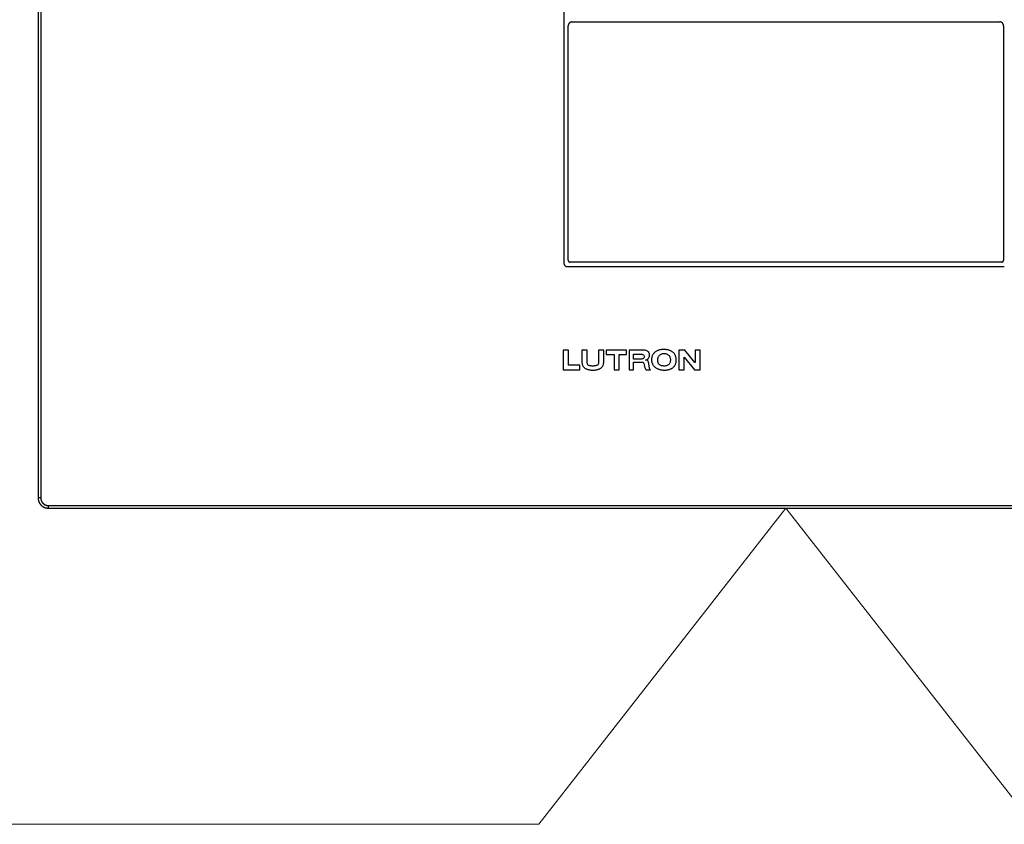
# Model space of a CAD drawing. Units: inches. Extents: x 277.6 to 319.5, y 47.7 to 83.1.
# Drawn here: x 303.6 to 303.9, y 61.2 to 61.4 of the extents above; entities that cross this region are included whole.
import ezdxf
from ezdxf.enums import TextEntityAlignment as Align

# ---------------------------------------------------------------- set-up
doc = ezdxf.new("R2010")
doc.units = ezdxf.units.IN
doc.header["$MEASUREMENT"] = 0
for name, color, linetype in [('Device', 7, 'Continuous'), ('Lutron_Description', 7, 'Continuous'), ('Lutron_Location', 5, 'Continuous'), ('Lutron_Part_Number', 1, 'Continuous')]:
    doc.layers.add(name, color=color, linetype=linetype)
doc.layers.add('Lutron - QS Link Wiring', color=151, linetype='Continuous', lineweight=20)
doc.styles.add('_ARIAL', font='arial.ttf', dxfattribs={"height": 0.09375})
doc.styles.add('ARIAL', font='arial.ttf')

# ---------------------------------------------------------------- blocks, each defined once
blk = doc.blocks.new('*U122')
for points in [[(0.00711, 0.13763), (0.00711, 0.13195), (0.01194, 0.13195), (0.01194, 0.13324), (0.00861, 0.13324), (0.00861, 0.13763)], [(0.01624, 0.13187), (0.01644, 0.13189), (0.01664, 0.13192), (0.01683, 0.13196), (0.01701, 0.132), (0.01719, 0.13205), (0.01737, 0.13211), (0.01754, 0.13218), (0.0177, 0.13225), (0.01786, 0.13234), (0.018, 0.13244), (0.01814, 0.13254), (0.01827, 0.13266), (0.01839, 0.13278), (0.01849, 0.13292), (0.01859, 0.13307), (0.01867, 0.13323), (0.01874, 0.1334), (0.01879, 0.13358), (0.01883, 0.13377), (0.01885, 0.13398), (0.01886, 0.1342), (0.01886, 0.13764), (0.01736, 0.13764), (0.01736, 0.1342), (0.01734, 0.13396), (0.01729, 0.13374), (0.01721, 0.13357), (0.01711, 0.13342), (0.01698, 0.1333), (0.01682, 0.13321), (0.01666, 0.13314), (0.01647, 0.13309), (0.01627, 0.13306), (0.01607, 0.13304), (0.01586, 0.13303), (0.01564, 0.13302), (0.01543, 0.13303), (0.01523, 0.13304), (0.01503, 0.13306), (0.01485, 0.13309), (0.01467, 0.13314), (0.01452, 0.13321), (0.01438, 0.1333), (0.01426, 0.13342), (0.01417, 0.13357), (0.0141, 0.13374), (0.01405, 0.13396), (0.01404, 0.1342), (0.01404, 0.13764), (0.01253, 0.13764), (0.01253, 0.1342), (0.01254, 0.13399), (0.01256, 0.13378), (0.0126, 0.13359), (0.01265, 0.1334), (0.01272, 0.13323), (0.0128, 0.13307), (0.01289, 0.13292), (0.01299, 0.13278), (0.01311, 0.13266), (0.01324, 0.13254), (0.01337, 0.13243), (0.01352, 0.13233), (0.01368, 0.13224), (0.01384, 0.13217), (0.01402, 0.1321), (0.0142, 0.13204), (0.01439, 0.13198), (0.01458, 0.13194), (0.01478, 0.13191), (0.01499, 0.13188), (0.0152, 0.13186), (0.01542, 0.13185), (0.01564, 0.13184), (0.01585, 0.13185), (0.01605, 0.13186)], [(0.01961, 0.13763), (0.01961, 0.13635), (0.02186, 0.13635), (0.02186, 0.13195), (0.02336, 0.13195), (0.02336, 0.13635), (0.02551, 0.13635), (0.02551, 0.13763)], [(0.0299, 0.1342), (0.03011, 0.13419), (0.0303, 0.13414), (0.03044, 0.13399), (0.03052, 0.13379), (0.03059, 0.13356), (0.03064, 0.13331), (0.03069, 0.13306), (0.03074, 0.13281), (0.0308, 0.13258), (0.03087, 0.13238), (0.03099, 0.13215), (0.03109, 0.13204), (0.03119, 0.13195), (0.03248, 0.13195), (0.03237, 0.13199), (0.03228, 0.13207), (0.03221, 0.13219), (0.03215, 0.13234), (0.03211, 0.13251), (0.03207, 0.13271), (0.03204, 0.13292), (0.03202, 0.13314), (0.03199, 0.13336), (0.03197, 0.13358), (0.03194, 0.1338), (0.0319, 0.13401), (0.03185, 0.1342), (0.03179, 0.13437), (0.03171, 0.13452), (0.03162, 0.13463), (0.03153, 0.13469), (0.03141, 0.13473), (0.0313, 0.13474), (0.03098, 0.13474), (0.03119, 0.13479), (0.03138, 0.13487), (0.03157, 0.13498), (0.03173, 0.13512), (0.03188, 0.13528), (0.03199, 0.13546), (0.03208, 0.13567), (0.03214, 0.13589), (0.03216, 0.13613), (0.03215, 0.13629), (0.03213, 0.13645), (0.0321, 0.13661), (0.03206, 0.13676), (0.03199, 0.1369), (0.03191, 0.13704), (0.03181, 0.13716), (0.03168, 0.13728), (0.03153, 0.13738), (0.03135, 0.13747), (0.03114, 0.13754), (0.03091, 0.13759), (0.03064, 0.13762), (0.03033, 0.13763), (0.02626, 0.13763), (0.02626, 0.13195), (0.02754, 0.13195), (0.02754, 0.1342)], [(0.03737, 0.13191), (0.03756, 0.13195), (0.03774, 0.13199), (0.03792, 0.13205), (0.03809, 0.13211), (0.03826, 0.13218), (0.03843, 0.13226), (0.03858, 0.13234), (0.03874, 0.13244), (0.03888, 0.13254), (0.03902, 0.13265), (0.03915, 0.13277), (0.03927, 0.13289), (0.03938, 0.13303), (0.03948, 0.13317), (0.03958, 0.13333), (0.03966, 0.13349), (0.03973, 0.13365), (0.0398, 0.13383), (0.03985, 0.13402), (0.03989, 0.13421), (0.03991, 0.13441), (0.03993, 0.13463), (0.03993, 0.13485), (0.03992, 0.13507), (0.03989, 0.13529), (0.03985, 0.1355), (0.0398, 0.13569), (0.03974, 0.13588), (0.03967, 0.13606), (0.03959, 0.13623), (0.0395, 0.13639), (0.0394, 0.13654), (0.03929, 0.13668), (0.03917, 0.13682), (0.03904, 0.13694), (0.0389, 0.13706), (0.03876, 0.13716), (0.03861, 0.13726), (0.03845, 0.13735), (0.03829, 0.13744), (0.03812, 0.13751), (0.03794, 0.13758), (0.03776, 0.13764), (0.03758, 0.13769), (0.03739, 0.13773), (0.03719, 0.13777), (0.037, 0.1378), (0.0368, 0.13782), (0.03659, 0.13784), (0.03639, 0.13785), (0.03619, 0.13785), (0.03599, 0.13784), (0.0358, 0.13783), (0.0356, 0.13781), (0.03541, 0.13778), (0.03522, 0.13774), (0.03503, 0.13769), (0.03485, 0.13764), (0.03467, 0.13758), (0.0345, 0.1375), (0.03433, 0.13743), (0.03417, 0.13734), (0.03401, 0.13725), (0.03386, 0.13714), (0.03372, 0.13703), (0.03358, 0.13692), (0.03346, 0.13679), (0.03334, 0.13666), (0.03323, 0.13652), (0.03313, 0.13637), (0.03304, 0.13621), (0.03296, 0.13604), (0.0329, 0.13587), (0.03284, 0.13569), (0.0328, 0.1355), (0.03276, 0.1353), (0.03275, 0.1351), (0.03274, 0.13489), (0.03275, 0.13468), (0.03277, 0.13447), (0.03281, 0.13427), (0.03285, 0.13409), (0.03291, 0.13391), (0.03298, 0.13373), (0.03306, 0.13357), (0.03315, 0.13341), (0.03324, 0.13326), (0.03335, 0.13312), (0.03347, 0.13299), (0.0336, 0.13286), (0.03373, 0.13274), (0.03387, 0.13263), (0.03402, 0.13252), (0.03417, 0.13243), (0.03433, 0.13234), (0.0345, 0.13226), (0.03467, 0.13218), (0.03485, 0.13212), (0.03503, 0.13206), (0.03522, 0.132), (0.03541, 0.13196), (0.0356, 0.13192), (0.03579, 0.13189), (0.03599, 0.13187), (0.03619, 0.13185), (0.03639, 0.13184), (0.03659, 0.13184), (0.03679, 0.13185), (0.03698, 0.13186), (0.03718, 0.13188)], [(0.04517, 0.13195), (0.04689, 0.13195), (0.04689, 0.13763), (0.04539, 0.13763), (0.04539, 0.13409), (0.04528, 0.13409), (0.04238, 0.13763), (0.04067, 0.13763), (0.04067, 0.13195), (0.04217, 0.13195), (0.04217, 0.1356)], [(0.02947, 0.13506), (0.02754, 0.13506), (0.02754, 0.13645), (0.02958, 0.13645), (0.02988, 0.13644), (0.03015, 0.13638), (0.03036, 0.13629), (0.03052, 0.13617), (0.03062, 0.13601), (0.03065, 0.13581), (0.03062, 0.13556), (0.03053, 0.13538), (0.03039, 0.13524), (0.03023, 0.13515), (0.03004, 0.1351), (0.02984, 0.13507), (0.02965, 0.13506)], [(0.03635, 0.13302), (0.03609, 0.13304), (0.03585, 0.13307), (0.03564, 0.13312), (0.03545, 0.13319), (0.03528, 0.13327), (0.03513, 0.13337), (0.035, 0.13349), (0.03489, 0.13362), (0.03479, 0.13376), (0.03471, 0.13391), (0.03465, 0.13408), (0.03461, 0.13426), (0.03457, 0.13444), (0.03456, 0.13464), (0.03455, 0.13484), (0.03456, 0.13505), (0.03459, 0.13524), (0.03463, 0.13543), (0.03468, 0.13561), (0.03476, 0.13578), (0.03485, 0.13593), (0.03495, 0.13608), (0.03507, 0.13621), (0.03521, 0.13632), (0.03537, 0.13642), (0.03554, 0.13651), (0.03572, 0.13658), (0.03593, 0.13663), (0.03615, 0.13666), (0.03639, 0.13667), (0.03663, 0.13666), (0.03685, 0.13663), (0.03705, 0.13658), (0.03724, 0.13651), (0.03741, 0.13642), (0.03756, 0.13632), (0.0377, 0.13621), (0.03782, 0.13608), (0.03793, 0.13593), (0.03801, 0.13578), (0.03808, 0.13561), (0.03814, 0.13543), (0.03818, 0.13524), (0.0382, 0.13505), (0.03821, 0.13485), (0.0382, 0.13464), (0.03818, 0.13445), (0.03815, 0.13426), (0.0381, 0.13408), (0.03803, 0.13391), (0.03795, 0.13375), (0.03785, 0.13361), (0.03773, 0.13348), (0.03759, 0.13336), (0.03743, 0.13326), (0.03726, 0.13317), (0.03706, 0.1331), (0.03685, 0.13306), (0.03661, 0.13303)]]:
    blk.add_lwpolyline(points, close=True)
at = {"layer": 'Device'}
for p, q in [((0.00724, 0.44621), (0.00724, 0.16299)), ((0.00856, 0.2319), (0.00855, 0.23188)), ((0.00855, 0.23188), (0.00855, 0.23187)), ((0.00855, 0.23187), (0.00855, 0.23185)), ((0.00855, 0.23185), (0.00855, 0.23184)), ((0.00855, 0.23184), (0.00855, 0.23183)), ((0.00855, 0.16376), (0.00855, 0.23183)), ((0.00857, 0.23199), (0.00856, 0.23198)), ((0.00856, 0.23198), (0.00856, 0.23197)), ((0.00856, 0.23197), (0.00856, 0.23195)), ((0.00856, 0.23195), (0.00856, 0.23194)), ((0.00856, 0.23194), (0.00856, 0.23193)), ((0.00856, 0.23193), (0.00856, 0.23191)), ((0.00856, 0.23191), (0.00856, 0.2319)), ((0.00858, 0.23205), (0.00857, 0.23204)), ((0.00857, 0.23204), (0.00857, 0.23202)), ((0.00857, 0.23202), (0.00857, 0.23201)), ((0.00857, 0.23201), (0.00857, 0.23199)), ((0.00859, 0.2321), (0.00858, 0.23209)), ((0.00858, 0.23209), (0.00858, 0.23208)), ((0.00858, 0.23208), (0.00858, 0.23206)), ((0.00858, 0.23206), (0.00858, 0.23205)), ((0.0086, 0.23213), (0.00859, 0.23212)), ((0.00859, 0.23212), (0.00859, 0.2321)), ((0.00861, 0.23217), (0.0086, 0.23215)), ((0.0086, 0.23215), (0.0086, 0.23214)), ((0.0086, 0.23214), (0.0086, 0.23213)), ((0.00862, 0.23219), (0.00861, 0.23218)), ((0.00861, 0.23218), (0.00861, 0.23217)), ((0.00863, 0.23222), (0.00862, 0.23221)), ((0.00862, 0.23221), (0.00862, 0.23219)), ((0.00864, 0.23224), (0.00863, 0.23223)), ((0.00863, 0.23223), (0.00863, 0.23222)), ((0.00865, 0.23227), (0.00864, 0.23226)), ((0.00864, 0.23226), (0.00864, 0.23224)), ((0.00866, 0.23229), (0.00865, 0.23228)), ((0.00865, 0.23228), (0.00865, 0.23227)), ((0.00867, 0.23232), (0.00866, 0.23231)), ((0.00866, 0.23231), (0.00866, 0.23229)), ((0.00868, 0.23233), (0.00867, 0.23232)), ((0.00869, 0.23235), (0.00868, 0.23234)), ((0.00868, 0.23234), (0.00868, 0.23233)), ((0.0087, 0.23238), (0.00869, 0.23236)), ((0.00869, 0.23236), (0.00869, 0.23235)), ((0.00871, 0.23239), (0.0087, 0.23238)), ((0.00872, 0.23241), (0.00871, 0.2324)), ((0.00871, 0.2324), (0.00871, 0.23239)), ((0.00873, 0.23242), (0.00872, 0.23241)), ((0.00874, 0.23243), (0.00873, 0.23242)), ((0.00875, 0.23245), (0.00874, 0.23244)), ((0.00874, 0.23244), (0.00874, 0.23243)), ((0.00876, 0.23247), (0.00875, 0.23245)), ((0.00877, 0.23248), (0.00876, 0.23247)), ((0.00878, 0.2325), (0.00877, 0.23249)), ((0.00877, 0.23249), (0.00877, 0.23248)), ((0.00879, 0.23251), (0.00878, 0.2325)), ((0.0088, 0.23252), (0.00879, 0.23251)), ((0.00881, 0.23253), (0.0088, 0.23252)), ((0.00882, 0.23254), (0.00881, 0.23253)), ((0.00883, 0.23256), (0.00882, 0.23255)), ((0.00882, 0.23255), (0.00882, 0.23254)), ((0.00884, 0.23257), (0.00883, 0.23256)), ((0.00885, 0.23258), (0.00884, 0.23257)), ((0.00886, 0.23259), (0.00885, 0.23258)), ((0.00887, 0.2326), (0.00886, 0.23259)), ((0.00888, 0.23261), (0.00887, 0.2326)), ((0.00889, 0.23262), (0.00888, 0.23261)), ((0.0089, 0.23262), (0.00889, 0.23262)), ((0.00891, 0.23263), (0.0089, 0.23262)), ((0.00892, 0.23264), (0.00891, 0.23263)), ((0.00893, 0.23265), (0.00892, 0.23264)), ((0.00894, 0.23266), (0.00893, 0.23265)), ((0.00895, 0.23267), (0.00894, 0.23266)), ((0.00896, 0.23268), (0.00895, 0.23267)), ((0.00897, 0.23269), (0.00896, 0.23268)), ((0.00898, 0.23269), (0.00897, 0.23269)), ((0.00899, 0.2327), (0.00898, 0.23269)), ((0.009, 0.23271), (0.00899, 0.2327)), ((0.00901, 0.23272), (0.009, 0.23271)), ((0.00902, 0.23272), (0.00901, 0.23272)), ((0.00903, 0.23273), (0.00902, 0.23272)), ((0.00904, 0.23274), (0.00903, 0.23273)), ((0.00905, 0.23275), (0.00904, 0.23274)), ((0.00906, 0.23275), (0.00905, 0.23275)), ((0.00908, 0.23276), (0.00906, 0.23275)), ((0.00909, 0.23277), (0.00908, 0.23276)), ((0.0091, 0.23277), (0.00909, 0.23277)), ((0.00911, 0.23278), (0.0091, 0.23277)), ((0.00912, 0.23279), (0.00911, 0.23278)), ((0.00913, 0.23279), (0.00912, 0.23279)), ((0.00915, 0.2328), (0.00913, 0.23279)), ((0.00916, 0.23281), (0.00915, 0.2328)), ((0.00917, 0.23281), (0.00916, 0.23281)), ((0.00918, 0.23282), (0.00917, 0.23281)), ((0.00919, 0.23282), (0.00918, 0.23282)), ((0.00921, 0.23283), (0.00919, 0.23282)), ((0.00922, 0.23284), (0.00921, 0.23283)), ((0.00923, 0.23284), (0.00922, 0.23284)), ((0.00924, 0.23285), (0.00923, 0.23284)), ((0.00926, 0.23285), (0.00924, 0.23285)), ((0.00927, 0.23285), (0.00926, 0.23285)), ((0.00928, 0.23286), (0.00927, 0.23285)), ((0.00929, 0.23286), (0.00928, 0.23286)), ((0.00931, 0.23287), (0.00929, 0.23286)), ((0.00932, 0.23287), (0.00931, 0.23287)), ((0.00933, 0.23288), (0.00932, 0.23287)), ((0.00935, 0.23288), (0.00933, 0.23288)), ((0.00936, 0.23288), (0.00935, 0.23288)), ((0.00937, 0.23289), (0.00936, 0.23288)), ((0.00939, 0.23289), (0.00937, 0.23289)), ((0.0094, 0.23289), (0.00939, 0.23289)), ((0.00941, 0.2329), (0.0094, 0.23289)), ((0.00943, 0.2329), (0.00941, 0.2329)), ((0.00944, 0.2329), (0.00943, 0.2329)), ((0.00945, 0.2329), (0.00944, 0.2329)), ((0.00947, 0.23291), (0.00945, 0.2329)), ((0.00948, 0.23291), (0.00947, 0.23291)), ((0.00949, 0.23291), (0.00948, 0.23291)), ((0.00951, 0.23291), (0.00949, 0.23291)), ((0.00952, 0.23292), (0.00951, 0.23291)), ((0.00954, 0.23292), (0.00952, 0.23292)), ((0.00955, 0.23292), (0.00954, 0.23292)), ((0.00956, 0.23292), (0.00955, 0.23292)), ((0.00958, 0.23292), (0.00956, 0.23292)), ((0.00959, 0.23292), (0.00958, 0.23292)), ((0.00961, 0.23292), (0.00959, 0.23292)), ((0.00962, 0.23292), (0.00961, 0.23292)), ((0.00963, 0.23292), (0.00962, 0.23292)), ((0.00965, 0.23292), (0.00963, 0.23292)), ((0.00965, 0.23292), (0.13386, 0.23292)), ((0.13387, 0.23292), (0.13386, 0.23292)), ((0.13389, 0.23292), (0.13387, 0.23292)), ((0.1339, 0.23292), (0.13389, 0.23292)), ((0.13391, 0.23292), (0.1339, 0.23292)), ((0.13393, 0.23292), (0.13391, 0.23292)), ((0.13394, 0.23292), (0.13393, 0.23292)), ((0.13396, 0.23292), (0.13394, 0.23292)), ((0.13397, 0.23292), (0.13396, 0.23292)), ((0.13398, 0.23292), (0.13397, 0.23292)), ((0.134, 0.23291), (0.13398, 0.23292)), ((0.13401, 0.23291), (0.134, 0.23291)), ((0.13403, 0.23291), (0.13401, 0.23291)), ((0.13404, 0.23291), (0.13403, 0.23291)), ((0.13405, 0.2329), (0.13404, 0.23291)), ((0.13407, 0.2329), (0.13405, 0.2329)), ((0.13408, 0.2329), (0.13407, 0.2329)), ((0.13409, 0.2329), (0.13408, 0.2329)), ((0.13411, 0.23289), (0.13409, 0.2329)), ((0.13412, 0.23289), (0.13411, 0.23289)), ((0.13413, 0.23289), (0.13412, 0.23289)), ((0.13415, 0.23288), (0.13413, 0.23289)), ((0.13416, 0.23288), (0.13415, 0.23288)), ((0.13417, 0.23288), (0.13416, 0.23288)), ((0.13419, 0.23287), (0.13417, 0.23288)), ((0.1342, 0.23287), (0.13419, 0.23287)), ((0.13421, 0.23286), (0.1342, 0.23287)), ((0.13422, 0.23286), (0.13421, 0.23286)), ((0.13424, 0.23285), (0.13422, 0.23286)), ((0.13425, 0.23285), (0.13424, 0.23285)), ((0.13426, 0.23285), (0.13425, 0.23285)), ((0.13427, 0.23284), (0.13426, 0.23285)), ((0.13429, 0.23284), (0.13427, 0.23284)), ((0.1343, 0.23283), (0.13429, 0.23284)), ((0.13431, 0.23282), (0.1343, 0.23283)), ((0.13432, 0.23282), (0.13431, 0.23282)), ((0.13434, 0.23281), (0.13432, 0.23282)), ((0.13435, 0.23281), (0.13434, 0.23281)), ((0.13436, 0.2328), (0.13435, 0.23281)), ((0.13437, 0.23279), (0.13436, 0.2328)), ((0.13438, 0.23279), (0.13437, 0.23279)), ((0.13439, 0.23278), (0.13438, 0.23279)), ((0.13441, 0.23277), (0.13439, 0.23278)), ((0.13442, 0.23277), (0.13441, 0.23277)), ((0.13443, 0.23276), (0.13442, 0.23277)), ((0.13444, 0.23275), (0.13443, 0.23276)), ((0.13445, 0.23275), (0.13444, 0.23275)), ((0.13446, 0.23274), (0.13445, 0.23275)), ((0.13447, 0.23273), (0.13446, 0.23274)), ((0.13448, 0.23272), (0.13447, 0.23273)), ((0.13449, 0.23272), (0.13448, 0.23272)), ((0.13451, 0.23271), (0.13449, 0.23272)), ((0.13452, 0.2327), (0.13451, 0.23271)), ((0.13453, 0.23269), (0.13452, 0.2327)), ((0.13454, 0.23269), (0.13453, 0.23269)), ((0.13455, 0.23268), (0.13454, 0.23269)), ((0.13456, 0.23267), (0.13455, 0.23268)), ((0.13457, 0.23266), (0.13456, 0.23267)), ((0.13458, 0.23265), (0.13457, 0.23266)), ((0.13459, 0.23264), (0.13458, 0.23265)), ((0.1346, 0.23263), (0.13459, 0.23264)), ((0.13461, 0.23262), (0.1346, 0.23263)), ((0.13462, 0.23262), (0.13461, 0.23262)), ((0.13463, 0.23261), (0.13462, 0.23262)), ((0.13464, 0.2326), (0.13463, 0.23261)), ((0.13464, 0.23259), (0.13464, 0.2326)), ((0.13465, 0.23258), (0.13464, 0.23259)), ((0.13466, 0.23257), (0.13465, 0.23258)), ((0.13467, 0.23256), (0.13466, 0.23257)), ((0.13468, 0.23255), (0.13467, 0.23256)), ((0.13469, 0.23254), (0.13468, 0.23255)), ((0.1347, 0.23253), (0.13469, 0.23254)), ((0.13471, 0.23252), (0.1347, 0.23253)), ((0.13471, 0.23251), (0.13471, 0.23252)), ((0.13472, 0.2325), (0.13471, 0.23251)), ((0.13473, 0.23249), (0.13472, 0.2325)), ((0.13474, 0.23248), (0.13473, 0.23249)), ((0.13475, 0.23247), (0.13474, 0.23248)), ((0.13475, 0.23245), (0.13475, 0.23247)), ((0.13476, 0.23244), (0.13475, 0.23245)), ((0.13477, 0.23243), (0.13476, 0.23244)), ((0.13478, 0.23242), (0.13477, 0.23243)), ((0.13478, 0.23241), (0.13478, 0.23242)), ((0.13479, 0.2324), (0.13478, 0.23241)), ((0.1348, 0.23239), (0.13479, 0.2324)), ((0.1348, 0.23238), (0.1348, 0.23239)), ((0.13481, 0.23236), (0.1348, 0.23238)), ((0.13482, 0.23235), (0.13481, 0.23236)), ((0.13482, 0.23234), (0.13482, 0.23235)), ((0.13483, 0.23233), (0.13482, 0.23234)), ((0.13484, 0.23232), (0.13483, 0.23233)), ((0.13484, 0.23231), (0.13484, 0.23232)), ((0.13485, 0.23229), (0.13484, 0.23231)), ((0.13485, 0.23228), (0.13485, 0.23229)), ((0.13486, 0.23227), (0.13485, 0.23228)), ((0.13486, 0.23226), (0.13486, 0.23227)), ((0.13487, 0.23224), (0.13486, 0.23226)), ((0.13487, 0.23223), (0.13487, 0.23224)), ((0.13488, 0.23222), (0.13487, 0.23223)), ((0.13488, 0.23221), (0.13488, 0.23222)), ((0.13489, 0.23219), (0.13488, 0.23221)), ((0.13489, 0.23218), (0.13489, 0.23219)), ((0.1349, 0.23217), (0.13489, 0.23218)), ((0.1349, 0.23215), (0.1349, 0.23217)), ((0.13491, 0.23214), (0.1349, 0.23215)), ((0.13491, 0.23213), (0.13491, 0.23214)), ((0.13491, 0.23212), (0.13491, 0.23213)), ((0.13492, 0.2321), (0.13491, 0.23212)), ((0.13492, 0.23209), (0.13492, 0.2321)), ((0.13492, 0.23208), (0.13492, 0.23209)), ((0.13493, 0.23206), (0.13492, 0.23208)), ((0.13493, 0.23205), (0.13493, 0.23206)), ((0.13493, 0.23204), (0.13493, 0.23205)), ((0.13493, 0.23202), (0.13493, 0.23204)), ((0.13494, 0.23201), (0.13493, 0.23202)), ((0.13494, 0.23199), (0.13494, 0.23201)), ((0.13494, 0.23198), (0.13494, 0.23199)), ((0.13494, 0.23197), (0.13494, 0.23198)), ((0.13494, 0.23195), (0.13494, 0.23197)), ((0.13495, 0.23194), (0.13494, 0.23195)), ((0.13495, 0.23193), (0.13495, 0.23194)), ((0.13495, 0.23191), (0.13495, 0.23193)), ((0.13495, 0.2319), (0.13495, 0.23191)), ((0.13495, 0.23188), (0.13495, 0.2319)), ((0.13495, 0.23187), (0.13495, 0.23188)), ((0.13495, 0.23185), (0.13495, 0.23187)), ((0.13495, 0.23184), (0.13495, 0.23185)), ((0.13495, 0.23183), (0.13495, 0.23184)), ((0.13495, 0.23183), (0.13495, 0.16376))]:
    blk.add_line(p, q, dxfattribs=at)
for points in [[(-0.14536, 0.51663), (-0.14536, 0.09473)], [(-0.1446, 0.51663), (-0.1446, 0.09473)], [(0.1344, 0.16321), (0.0091, 0.16321)], [(0.00834, 0.1619), (0.13517, 0.1619)], [(-0.1446, 0.09473), (-0.14536, 0.09473)], [(-0.14241, 0.09254), (-0.14241, 0.09178)], [(-0.14241, 0.09254), (0.28591, 0.09254)], [(-0.14241, 0.09178), (0.28591, 0.09178)], [(-0.13967, 0.09254), (0.03115, 0.09254)], [(-0.13967, 0.09178), (0.03115, 0.09178)]]:
    blk.add_lwpolyline(points, dxfattribs=at)
for points in [[(0.00724, 0.16299, 0), (0.00724, 0.16298, 0), (0.00724, 0.16296, 0), (0.00724, 0.16295, 0), (0.00724, 0.16293, 0), (0.00724, 0.16292, 0), (0.00724, 0.16291, 0), (0.00725, 0.16289, 0), (0.00725, 0.16288, 0), (0.00725, 0.16287, 0), (0.00725, 0.16285, 0), (0.00725, 0.16284, 0), (0.00725, 0.16282, 0), (0.00726, 0.16281, 0), (0.00726, 0.1628, 0), (0.00726, 0.16278, 0), (0.00726, 0.16277, 0), (0.00727, 0.16276, 0), (0.00727, 0.16274, 0), (0.00727, 0.16273, 0), (0.00728, 0.16272, 0), (0.00728, 0.1627, 0), (0.00728, 0.16269, 0), (0.00729, 0.16268, 0), (0.00729, 0.16266, 0), (0.0073, 0.16265, 0), (0.0073, 0.16264, 0), (0.0073, 0.16263, 0), (0.00731, 0.16261, 0), (0.00731, 0.1626, 0), (0.00732, 0.16259, 0), (0.00732, 0.16258, 0), (0.00733, 0.16256, 0), (0.00733, 0.16255, 0), (0.00734, 0.16254, 0), (0.00734, 0.16253, 0), (0.00735, 0.16251, 0), (0.00736, 0.1625, 0), (0.00736, 0.16249, 0), (0.00737, 0.16248, 0), (0.00738, 0.16247, 0), (0.00738, 0.16246, 0), (0.00739, 0.16244, 0), (0.00739, 0.16243, 0), (0.0074, 0.16242, 0), (0.00741, 0.16241, 0), (0.00742, 0.1624, 0), (0.00742, 0.16239, 0), (0.00743, 0.16238, 0), (0.00744, 0.16237, 0), (0.00745, 0.16235, 0), (0.00745, 0.16234, 0), (0.00746, 0.16233, 0), (0.00747, 0.16232, 0), (0.00748, 0.16231, 0), (0.00749, 0.1623, 0), (0.00749, 0.16229, 0), (0.0075, 0.16228, 0), (0.00751, 0.16227, 0), (0.00752, 0.16226, 0), (0.00753, 0.16225, 0), (0.00754, 0.16224, 0), (0.00755, 0.16223, 0), (0.00756, 0.16222, 0), (0.00757, 0.16221, 0), (0.00758, 0.1622, 0), (0.00759, 0.16219, 0), (0.0076, 0.16219, 0), (0.0076, 0.16218, 0), (0.00761, 0.16217, 0), (0.00762, 0.16216, 0), (0.00764, 0.16215, 0), (0.00765, 0.16214, 0), (0.00766, 0.16213, 0), (0.00767, 0.16213, 0), (0.00768, 0.16212, 0), (0.00769, 0.16211, 0), (0.0077, 0.1621, 0), (0.00771, 0.1621, 0), (0.00772, 0.16209, 0), (0.00773, 0.16208, 0), (0.00774, 0.16207, 0), (0.00775, 0.16207, 0), (0.00776, 0.16206, 0), (0.00778, 0.16205, 0), (0.00779, 0.16204, 0), (0.0078, 0.16204, 0), (0.00781, 0.16203, 0), (0.00782, 0.16203, 0), (0.00783, 0.16202, 0), (0.00785, 0.16201, 0), (0.00786, 0.16201, 0), (0.00787, 0.162, 0), (0.00788, 0.162, 0), (0.00789, 0.16199, 0), (0.00791, 0.16198, 0), (0.00792, 0.16198, 0), (0.00793, 0.16197, 0), (0.00794, 0.16197, 0), (0.00796, 0.16197, 0), (0.00797, 0.16196, 0), (0.00798, 0.16196, 0), (0.008, 0.16195, 0), (0.00801, 0.16195, 0), (0.00802, 0.16194, 0), (0.00803, 0.16194, 0), (0.00805, 0.16194, 0), (0.00806, 0.16193, 0), (0.00807, 0.16193, 0), (0.00809, 0.16193, 0), (0.0081, 0.16192, 0), (0.00811, 0.16192, 0), (0.00813, 0.16192, 0), (0.00814, 0.16191, 0), (0.00815, 0.16191, 0), (0.00817, 0.16191, 0), (0.00818, 0.16191, 0), (0.0082, 0.16191, 0), (0.00821, 0.1619, 0), (0.00822, 0.1619, 0), (0.00824, 0.1619, 0), (0.00825, 0.1619, 0), (0.00827, 0.1619, 0), (0.00828, 0.1619, 0), (0.00829, 0.1619, 0), (0.00831, 0.1619, 0), (0.00832, 0.1619, 0), (0.00834, 0.1619, 0)], [(0.00855, 0.16376, 0), (0.00855, 0.16375, 0), (0.00855, 0.16374, 0), (0.00855, 0.16374, 0), (0.00855, 0.16373, 0), (0.00855, 0.16372, 0), (0.00855, 0.16372, 0), (0.00856, 0.16371, 0), (0.00856, 0.1637, 0), (0.00856, 0.1637, 0), (0.00856, 0.16369, 0), (0.00856, 0.16368, 0), (0.00856, 0.16368, 0), (0.00856, 0.16367, 0), (0.00856, 0.16366, 0), (0.00856, 0.16365, 0), (0.00856, 0.16365, 0), (0.00857, 0.16364, 0), (0.00857, 0.16363, 0), (0.00857, 0.16363, 0), (0.00857, 0.16362, 0), (0.00857, 0.16361, 0), (0.00857, 0.16361, 0), (0.00858, 0.1636, 0), (0.00858, 0.16359, 0), (0.00858, 0.16359, 0), (0.00858, 0.16358, 0), (0.00858, 0.16358, 0), (0.00859, 0.16357, 0), (0.00859, 0.16356, 0), (0.00859, 0.16356, 0), (0.00859, 0.16355, 0), (0.0086, 0.16354, 0), (0.0086, 0.16354, 0), (0.0086, 0.16353, 0), (0.00861, 0.16353, 0), (0.00861, 0.16352, 0), (0.00861, 0.16351, 0), (0.00861, 0.16351, 0), (0.00862, 0.1635, 0), (0.00862, 0.1635, 0), (0.00862, 0.16349, 0), (0.00863, 0.16348, 0), (0.00863, 0.16348, 0), (0.00863, 0.16347, 0), (0.00864, 0.16347, 0), (0.00864, 0.16346, 0), (0.00864, 0.16346, 0), (0.00865, 0.16345, 0), (0.00865, 0.16345, 0), (0.00866, 0.16344, 0), (0.00866, 0.16343, 0), (0.00866, 0.16343, 0), (0.00867, 0.16342, 0), (0.00867, 0.16342, 0), (0.00868, 0.16341, 0), (0.00868, 0.16341, 0), (0.00869, 0.1634, 0), (0.00869, 0.1634, 0), (0.00869, 0.16339, 0), (0.0087, 0.16339, 0), (0.0087, 0.16338, 0), (0.00871, 0.16338, 0), (0.00871, 0.16337, 0), (0.00872, 0.16337, 0), (0.00872, 0.16336, 0), (0.00873, 0.16336, 0), (0.00873, 0.16336, 0), (0.00874, 0.16335, 0), (0.00874, 0.16335, 0), (0.00875, 0.16334, 0), (0.00875, 0.16334, 0), (0.00876, 0.16333, 0), (0.00876, 0.16333, 0), (0.00877, 0.16333, 0), (0.00877, 0.16332, 0), (0.00878, 0.16332, 0), (0.00878, 0.16331, 0), (0.00879, 0.16331, 0), (0.00879, 0.16331, 0), (0.0088, 0.1633, 0), (0.0088, 0.1633, 0), (0.00881, 0.1633, 0), (0.00882, 0.16329, 0), (0.00882, 0.16329, 0), (0.00883, 0.16328, 0), (0.00883, 0.16328, 0), (0.00884, 0.16328, 0), (0.00884, 0.16327, 0), (0.00885, 0.16327, 0), (0.00886, 0.16327, 0), (0.00886, 0.16327, 0), (0.00887, 0.16326, 0), (0.00888, 0.16326, 0), (0.00888, 0.16326, 0), (0.00889, 0.16326, 0), (0.00889, 0.16325, 0), (0.0089, 0.16325, 0), (0.00891, 0.16325, 0), (0.00891, 0.16325, 0), (0.00892, 0.16324, 0), (0.00892, 0.16324, 0), (0.00893, 0.16324, 0), (0.00894, 0.16324, 0), (0.00894, 0.16323, 0), (0.00895, 0.16323, 0), (0.00896, 0.16323, 0), (0.00896, 0.16323, 0), (0.00897, 0.16323, 0), (0.00898, 0.16323, 0), (0.00898, 0.16322, 0), (0.00899, 0.16322, 0), (0.009, 0.16322, 0), (0.009, 0.16322, 0), (0.00901, 0.16322, 0), (0.00902, 0.16322, 0), (0.00903, 0.16322, 0), (0.00903, 0.16322, 0), (0.00904, 0.16321, 0), (0.00905, 0.16321, 0), (0.00905, 0.16321, 0), (0.00906, 0.16321, 0), (0.00907, 0.16321, 0), (0.00907, 0.16321, 0), (0.00908, 0.16321, 0), (0.00909, 0.16321, 0), (0.0091, 0.16321, 0), (0.0091, 0.16321, 0)], [(0.13441, 0.16321, 0), (0.13441, 0.16321, 0), (0.13442, 0.16321, 0), (0.13443, 0.16321, 0), (0.13443, 0.16321, 0), (0.13444, 0.16321, 0), (0.13445, 0.16321, 0), (0.13445, 0.16321, 0), (0.13446, 0.16321, 0), (0.13447, 0.16321, 0), (0.13448, 0.16322, 0), (0.13448, 0.16322, 0), (0.13449, 0.16322, 0), (0.1345, 0.16322, 0), (0.1345, 0.16322, 0), (0.13451, 0.16322, 0), (0.13452, 0.16322, 0), (0.13452, 0.16322, 0), (0.13453, 0.16323, 0), (0.13454, 0.16323, 0), (0.13454, 0.16323, 0), (0.13455, 0.16323, 0), (0.13456, 0.16323, 0), (0.13456, 0.16323, 0), (0.13457, 0.16324, 0), (0.13457, 0.16324, 0), (0.13458, 0.16324, 0), (0.13459, 0.16324, 0), (0.13459, 0.16325, 0), (0.1346, 0.16325, 0), (0.13461, 0.16325, 0), (0.13461, 0.16325, 0), (0.13462, 0.16326, 0), (0.13463, 0.16326, 0), (0.13463, 0.16326, 0), (0.13464, 0.16326, 0), (0.13464, 0.16327, 0), (0.13465, 0.16327, 0), (0.13466, 0.16327, 0), (0.13466, 0.16327, 0), (0.13467, 0.16328, 0), (0.13467, 0.16328, 0), (0.13468, 0.16328, 0), (0.13469, 0.16329, 0), (0.13469, 0.16329, 0), (0.1347, 0.1633, 0), (0.1347, 0.1633, 0), (0.13471, 0.1633, 0), (0.13471, 0.16331, 0), (0.13472, 0.16331, 0), (0.13472, 0.16331, 0), (0.13473, 0.16332, 0), (0.13473, 0.16332, 0), (0.13474, 0.16333, 0), (0.13474, 0.16333, 0), (0.13475, 0.16333, 0), (0.13476, 0.16334, 0), (0.13476, 0.16334, 0), (0.13477, 0.16335, 0), (0.13477, 0.16335, 0), (0.13478, 0.16336, 0), (0.13478, 0.16336, 0), (0.13478, 0.16336, 0), (0.13479, 0.16337, 0), (0.13479, 0.16337, 0), (0.1348, 0.16338, 0), (0.1348, 0.16338, 0), (0.13481, 0.16339, 0), (0.13481, 0.16339, 0), (0.13482, 0.1634, 0), (0.13482, 0.1634, 0), (0.13482, 0.16341, 0), (0.13483, 0.16341, 0), (0.13483, 0.16342, 0), (0.13484, 0.16342, 0), (0.13484, 0.16343, 0), (0.13485, 0.16343, 0), (0.13485, 0.16344, 0), (0.13485, 0.16345, 0), (0.13486, 0.16345, 0), (0.13486, 0.16346, 0), (0.13486, 0.16346, 0), (0.13487, 0.16347, 0), (0.13487, 0.16347, 0), (0.13487, 0.16348, 0), (0.13488, 0.16348, 0), (0.13488, 0.16349, 0), (0.13488, 0.1635, 0), (0.13489, 0.1635, 0), (0.13489, 0.16351, 0), (0.13489, 0.16351, 0), (0.1349, 0.16352, 0), (0.1349, 0.16353, 0), (0.1349, 0.16353, 0), (0.13491, 0.16354, 0), (0.13491, 0.16354, 0), (0.13491, 0.16355, 0), (0.13491, 0.16356, 0), (0.13492, 0.16356, 0), (0.13492, 0.16357, 0), (0.13492, 0.16358, 0), (0.13492, 0.16358, 0), (0.13492, 0.16359, 0), (0.13493, 0.16359, 0), (0.13493, 0.1636, 0), (0.13493, 0.16361, 0), (0.13493, 0.16361, 0), (0.13493, 0.16362, 0), (0.13493, 0.16363, 0), (0.13494, 0.16363, 0), (0.13494, 0.16364, 0), (0.13494, 0.16365, 0), (0.13494, 0.16365, 0), (0.13494, 0.16366, 0), (0.13494, 0.16367, 0), (0.13494, 0.16368, 0), (0.13495, 0.16368, 0), (0.13495, 0.16369, 0), (0.13495, 0.1637, 0), (0.13495, 0.1637, 0), (0.13495, 0.16371, 0), (0.13495, 0.16372, 0), (0.13495, 0.16372, 0), (0.13495, 0.16373, 0), (0.13495, 0.16374, 0), (0.13495, 0.16374, 0), (0.13495, 0.16375, 0), (0.13495, 0.16376, 0)], [(-0.14536, 0.09473, 0), (-0.14536, 0.09469, 0), (-0.14536, 0.09466, 0), (-0.14536, 0.09462, 0), (-0.14536, 0.09458, 0), (-0.14536, 0.09454, 0), (-0.14536, 0.0945, 0), (-0.14535, 0.09447, 0), (-0.14535, 0.09443, 0), (-0.14534, 0.09439, 0), (-0.14534, 0.09435, 0), (-0.14534, 0.09432, 0), (-0.14533, 0.09428, 0), (-0.14532, 0.09424, 0), (-0.14532, 0.09421, 0), (-0.14531, 0.09417, 0), (-0.1453, 0.09413, 0), (-0.1453, 0.0941, 0), (-0.14529, 0.09406, 0), (-0.14528, 0.09402, 0), (-0.14527, 0.09399, 0), (-0.14526, 0.09395, 0), (-0.14525, 0.09392, 0), (-0.14524, 0.09388, 0), (-0.14523, 0.09385, 0), (-0.14522, 0.09381, 0), (-0.14521, 0.09378, 0), (-0.14519, 0.09374, 0), (-0.14518, 0.09371, 0), (-0.14517, 0.09367, 0), (-0.14516, 0.09364, 0), (-0.14514, 0.09361, 0), (-0.14513, 0.09357, 0), (-0.14511, 0.09354, 0), (-0.1451, 0.09351, 0), (-0.14508, 0.09348, 0), (-0.14507, 0.09344, 0), (-0.14505, 0.09341, 0), (-0.14504, 0.09338, 0), (-0.14502, 0.09335, 0), (-0.145, 0.09331, 0), (-0.14499, 0.09328, 0), (-0.14497, 0.09325, 0), (-0.14495, 0.09322, 0), (-0.14493, 0.09319, 0), (-0.14491, 0.09316, 0), (-0.14489, 0.09313, 0), (-0.14487, 0.0931, 0), (-0.14485, 0.09307, 0), (-0.14483, 0.09304, 0), (-0.14481, 0.09301, 0), (-0.14479, 0.09298, 0), (-0.14477, 0.09295, 0), (-0.14475, 0.09292, 0), (-0.14472, 0.0929, 0), (-0.1447, 0.09287, 0), (-0.14468, 0.09284, 0), (-0.14466, 0.09281, 0), (-0.14463, 0.09279, 0), (-0.14461, 0.09276, 0), (-0.14459, 0.09273, 0), (-0.14456, 0.09271, 0), (-0.14454, 0.09268, 0), (-0.14451, 0.09265, 0), (-0.14449, 0.09263, 0), (-0.14446, 0.0926, 0), (-0.14444, 0.09258, 0), (-0.14441, 0.09256, 0), (-0.14438, 0.09253, 0), (-0.14436, 0.09251, 0), (-0.14433, 0.09248, 0), (-0.1443, 0.09246, 0), (-0.14427, 0.09244, 0), (-0.14425, 0.09242, 0), (-0.14422, 0.09239, 0), (-0.14419, 0.09237, 0), (-0.14416, 0.09235, 0), (-0.14413, 0.09233, 0), (-0.1441, 0.09231, 0), (-0.14407, 0.09229, 0), (-0.14404, 0.09227, 0), (-0.14401, 0.09225, 0), (-0.14398, 0.09223, 0), (-0.14395, 0.09221, 0), (-0.14392, 0.09219, 0), (-0.14389, 0.09217, 0), (-0.14386, 0.09216, 0), (-0.14383, 0.09214, 0), (-0.1438, 0.09212, 0), (-0.14376, 0.0921, 0), (-0.14373, 0.09209, 0), (-0.1437, 0.09207, 0), (-0.14367, 0.09206, 0), (-0.14363, 0.09204, 0), (-0.1436, 0.09203, 0), (-0.14357, 0.09201, 0), (-0.14353, 0.092, 0), (-0.1435, 0.09198, 0), (-0.14347, 0.09197, 0), (-0.14343, 0.09196, 0), (-0.1434, 0.09194, 0), (-0.14336, 0.09193, 0), (-0.14333, 0.09192, 0), (-0.14329, 0.09191, 0), (-0.14326, 0.0919, 0), (-0.14322, 0.09189, 0), (-0.14319, 0.09188, 0), (-0.14315, 0.09187, 0), (-0.14312, 0.09186, 0), (-0.14308, 0.09185, 0), (-0.14305, 0.09184, 0), (-0.14301, 0.09184, 0), (-0.14297, 0.09183, 0), (-0.14294, 0.09182, 0), (-0.1429, 0.09182, 0), (-0.14286, 0.09181, 0), (-0.14282, 0.0918, 0), (-0.14279, 0.0918, 0), (-0.14275, 0.09179, 0), (-0.14271, 0.09179, 0), (-0.14267, 0.09179, 0), (-0.14264, 0.09178, 0), (-0.1426, 0.09178, 0), (-0.14256, 0.09178, 0), (-0.14252, 0.09178, 0), (-0.14248, 0.09178, 0), (-0.14245, 0.09178, 0), (-0.14241, 0.09178, 0)], [(-0.1446, 0.09473, 0), (-0.1446, 0.0947, 0), (-0.1446, 0.09468, 0), (-0.1446, 0.09465, 0), (-0.1446, 0.09462, 0), (-0.14459, 0.09459, 0), (-0.14459, 0.09456, 0), (-0.14459, 0.09454, 0), (-0.14459, 0.09451, 0), (-0.14458, 0.09448, 0), (-0.14458, 0.09445, 0), (-0.14458, 0.09443, 0), (-0.14457, 0.0944, 0), (-0.14457, 0.09437, 0), (-0.14456, 0.09434, 0), (-0.14456, 0.09432, 0), (-0.14455, 0.09429, 0), (-0.14455, 0.09426, 0), (-0.14454, 0.09424, 0), (-0.14453, 0.09421, 0), (-0.14453, 0.09418, 0), (-0.14452, 0.09416, 0), (-0.14451, 0.09413, 0), (-0.14451, 0.0941, 0), (-0.1445, 0.09408, 0), (-0.14449, 0.09405, 0), (-0.14448, 0.09403, 0), (-0.14447, 0.094, 0), (-0.14446, 0.09397, 0), (-0.14445, 0.09395, 0), (-0.14444, 0.09392, 0), (-0.14443, 0.0939, 0), (-0.14442, 0.09388, 0), (-0.14441, 0.09385, 0), (-0.1444, 0.09383, 0), (-0.14439, 0.0938, 0), (-0.14438, 0.09378, 0), (-0.14437, 0.09375, 0), (-0.14435, 0.09373, 0), (-0.14434, 0.09371, 0), (-0.14433, 0.09368, 0), (-0.14432, 0.09366, 0), (-0.1443, 0.09364, 0), (-0.14429, 0.09361, 0), (-0.14428, 0.09359, 0), (-0.14426, 0.09357, 0), (-0.14425, 0.09354, 0), (-0.14423, 0.09352, 0), (-0.14422, 0.0935, 0), (-0.1442, 0.09348, 0), (-0.14419, 0.09346, 0), (-0.14417, 0.09343, 0), (-0.14416, 0.09341, 0), (-0.14414, 0.09339, 0), (-0.14412, 0.09337, 0), (-0.14411, 0.09335, 0), (-0.14409, 0.09333, 0), (-0.14407, 0.09331, 0), (-0.14406, 0.09329, 0), (-0.14404, 0.09327, 0), (-0.14402, 0.09325, 0), (-0.144, 0.09323, 0), (-0.14398, 0.09321, 0), (-0.14397, 0.09319, 0), (-0.14395, 0.09318, 0), (-0.14393, 0.09316, 0), (-0.14391, 0.09314, 0), (-0.14389, 0.09312, 0), (-0.14387, 0.0931, 0), (-0.14385, 0.09308, 0), (-0.14383, 0.09307, 0), (-0.14381, 0.09305, 0), (-0.14379, 0.09303, 0), (-0.14377, 0.09302, 0), (-0.14375, 0.093, 0), (-0.14373, 0.09298, 0), (-0.14371, 0.09297, 0), (-0.14368, 0.09295, 0), (-0.14366, 0.09294, 0), (-0.14364, 0.09292, 0), (-0.14362, 0.09291, 0), (-0.1436, 0.09289, 0), (-0.14357, 0.09288, 0), (-0.14355, 0.09286, 0), (-0.14353, 0.09285, 0), (-0.14351, 0.09284, 0), (-0.14348, 0.09282, 0), (-0.14346, 0.09281, 0), (-0.14344, 0.0928, 0), (-0.14341, 0.09279, 0), (-0.14339, 0.09277, 0), (-0.14336, 0.09276, 0), (-0.14334, 0.09275, 0), (-0.14332, 0.09274, 0), (-0.14329, 0.09273, 0), (-0.14327, 0.09272, 0), (-0.14324, 0.09271, 0), (-0.14322, 0.0927, 0), (-0.14319, 0.09269, 0), (-0.14317, 0.09268, 0), (-0.14314, 0.09267, 0), (-0.14312, 0.09266, 0), (-0.14309, 0.09265, 0), (-0.14306, 0.09264, 0), (-0.14304, 0.09263, 0), (-0.14301, 0.09263, 0), (-0.14299, 0.09262, 0), (-0.14296, 0.09261, 0), (-0.14293, 0.09261, 0), (-0.14291, 0.0926, 0), (-0.14288, 0.09259, 0), (-0.14285, 0.09259, 0), (-0.14282, 0.09258, 0), (-0.1428, 0.09258, 0), (-0.14277, 0.09257, 0), (-0.14274, 0.09257, 0), (-0.14272, 0.09256, 0), (-0.14269, 0.09256, 0), (-0.14266, 0.09256, 0), (-0.14263, 0.09255, 0), (-0.14261, 0.09255, 0), (-0.14258, 0.09255, 0), (-0.14255, 0.09255, 0), (-0.14252, 0.09255, 0), (-0.14249, 0.09254, 0), (-0.14246, 0.09254, 0), (-0.14244, 0.09254, 0), (-0.14241, 0.09254, 0)]]:
    blk.add_polyline3d(points, dxfattribs=at)
at = {"layer": 'Lutron - QS Link Wiring'}
for p, q in [((0, 0), (0.07175, 0.09178)), ((0.07175, 0.09178), (0.14351, 0))]:
    blk.add_line(p, q, dxfattribs=at)
at = {"style": '_ARIAL', "flags": 1}
blk.add_attdef('IP_CONTROLINTENT', (0.07175, 0.09178), '', height=0.09375, dxfattribs=at)
at = {"layer": 'Lutron_Description', "style": 'ARIAL'}
for tag, p in [('DESCRIPTION_001', (-0.25931, -0.30665)), ('DESCRIPTION_002', (-0.79124, -0.46456)), ('DESCRIPTION_003', (-0.70529, -0.62248)), ('DESCRIPTION_004', (-1.60039, -0.78032)), ('DESCRIPTION_005', (-1.41894, -0.93824))]:
    blk.add_attdef(tag, p, '', height=0.09375, dxfattribs=at)
at = {"layer": 'Lutron_Location', "style": 'ARIAL'}
blk.add_attdef('LOCATION', text='', height=0.09375, dxfattribs=at).set_placement((0.07934, -1.49659), align=Align.TOP_CENTER)
at = {"layer": 'Lutron_Part_Number', "style": 'ARIAL'}
blk.add_attdef('PART_NUMBER', text='', height=0.09375, dxfattribs=at).set_placement((0.06357, -0.04258), align=Align.TOP_CENTER)

msp = doc.modelspace()

# ---------------------------------------------------------------- linework, layer by layer
at = {"layer": 'Lutron - QS Link Wiring'}
msp.add_line((300.01624, 61.20198), (303.71972, 61.20198), dxfattribs=at)

# ---------------------------------------------------------------- block references
msp.add_blockref('*U122', (303.71972, 61.20198))

doc.saveas('drawing.dxf')
